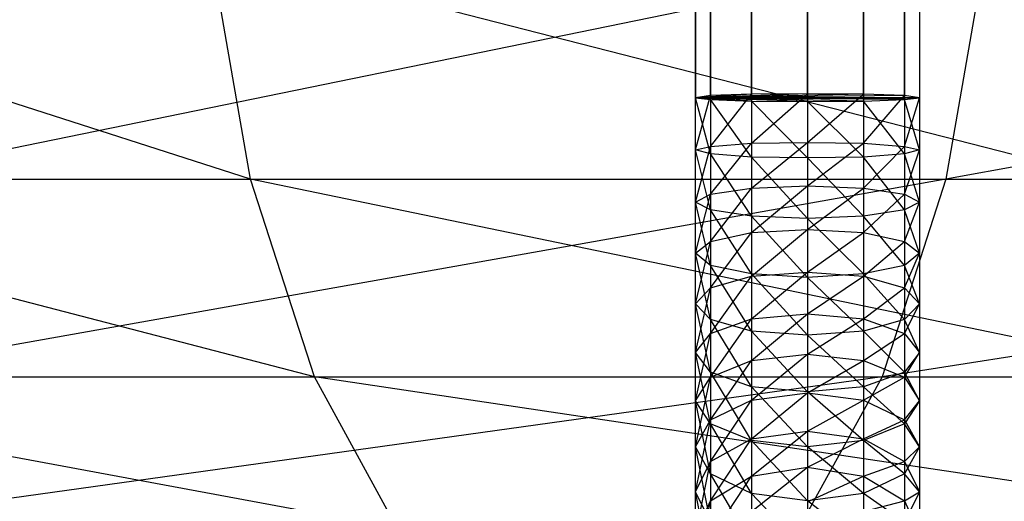
# Model space of a CAD drawing. Units: millimetres. Extents: x -298 to 2507, y -1378 to 2396.
# Drawn here: x 952 to 969, y -1025 to -1017 of the extents above; entities that cross this region are included whole.
import ezdxf

# ---------------------------------------------------------------- set-up
doc = ezdxf.new("R2010")
doc.units = ezdxf.units.MM
doc.header["$MEASUREMENT"] = 0

# ---------------------------------------------------------------- blocks, each defined once
blk = doc.blocks.new('New Object 1(25)')
at = {"linetype": 'Continuous', "ltscale": 1000}
for p, q in [((-164.747, -1547.825), (-164.747, 1543.525)), ((-164.747, 1543.525), (-164.478, -1547.825)), ((-164.478, 1543.525), (-164.747, -1547.825)), ((-164.478, -1547.825), (-164.478, 1543.525)), ((-164.478, 1543.525), (-163.748, -1547.825)), ((-163.748, 1543.525), (-164.478, -1547.825)), ((-163.748, -1547.825), (-163.748, 1543.525)), ((-163.748, 1543.525), (-162.749, -1547.825)), ((-162.749, 1543.525), (-163.748, -1547.825)), ((-162.749, -1547.825), (-162.749, 1543.525)), ((-162.749, 1543.525), (-161.75, -1547.825)), ((-161.75, 1543.525), (-162.749, -1547.825)), ((-161.75, -1547.825), (-161.75, 1543.525)), ((-161.75, 1543.525), (-161.02, -1547.825)), ((-161.02, 1543.525), (-161.75, -1547.825)), ((-161.02, -1547.825), (-161.02, 1543.525)), ((-161.02, 1543.525), (-160.75, -1547.825)), ((-160.75, 1543.525), (-161.02, -1547.825)), ((-160.75, 1543.525), (-160.75, -1547.825)), ((-172.682, -1549.277), (-185.482, -1545.172)), ((-159.571, -1545.172), (-179.586, -1549.277)), ((-172.682, -1549.277), (-173.401, -1545.172)), ((-157.373, -1549.277), (-173.401, -1545.172)), ((-159.571, -1545.172), (-160.281, -1549.277)), ((-137.728, -1545.172), (-160.281, -1549.277)), ((-162.749, -1547.755), (-164.747, -1547.825)), ((-163.748, -1547.765), (-164.747, -1547.825)), ((-161.75, -1547.765), (-164.747, -1547.825)), ((-164.478, -1547.785), (-164.747, -1547.825)), ((-164.747, -1548.756), (-164.478, -1547.785)), ((-161.02, -1547.785), (-164.747, -1547.825)), ((-164.747, -1547.825), (-164.478, -1547.855)), ((-164.478, -1548.826), (-164.747, -1547.825)), ((-164.747, -1548.756), (-164.747, -1547.825)), ((-160.75, -1547.825), (-164.747, -1547.825)), ((-161.02, -1547.855), (-164.747, -1547.825)), ((-161.75, -1547.885), (-164.747, -1547.825)), ((-162.749, -1547.895), (-164.747, -1547.825)), ((-163.748, -1547.885), (-164.747, -1547.825)), ((-164.478, -1547.825), (-164.747, -1547.825)), ((-163.748, -1547.765), (-164.478, -1547.785)), ((-164.478, -1548.696), (-163.748, -1547.765)), ((-164.478, -1547.785), (-164.478, -1548.696)), ((-163.748, -1547.825), (-164.478, -1547.825)), ((-164.478, -1547.825), (-160.75, -1547.825)), ((-164.478, -1547.855), (-164.478, -1548.826)), ((-164.478, -1547.855), (-163.748, -1547.885)), ((-163.748, -1548.886), (-164.478, -1547.855)), ((-162.749, -1547.755), (-163.748, -1547.765)), ((-163.748, -1548.636), (-162.749, -1547.755)), ((-163.748, -1547.765), (-163.748, -1548.636)), ((-162.749, -1547.825), (-163.748, -1547.825)), ((-163.748, -1547.825), (-160.75, -1547.825)), ((-163.748, -1547.885), (-163.748, -1548.886)), ((-163.748, -1547.885), (-162.749, -1547.895)), ((-162.749, -1548.896), (-163.748, -1547.885)), ((-161.75, -1547.765), (-162.749, -1547.755)), ((-162.749, -1547.755), (-162.749, -1548.626)), ((-162.749, -1548.626), (-161.75, -1547.765)), ((-161.75, -1547.825), (-162.749, -1547.825)), ((-162.749, -1547.825), (-160.75, -1547.825)), ((-162.749, -1547.895), (-161.75, -1547.885)), ((-162.749, -1547.895), (-162.749, -1548.896)), ((-161.75, -1548.886), (-162.749, -1547.895)), ((-161.02, -1547.785), (-161.75, -1547.765)), ((-161.75, -1547.765), (-161.75, -1548.636)), ((-161.75, -1548.636), (-161.02, -1547.785)), ((-161.02, -1547.825), (-161.75, -1547.825)), ((-161.75, -1547.825), (-160.75, -1547.825)), ((-161.75, -1547.885), (-161.02, -1547.855)), ((-161.75, -1547.885), (-161.75, -1548.886)), ((-161.02, -1548.826), (-161.75, -1547.885)), ((-160.75, -1547.825), (-161.02, -1547.785)), ((-161.02, -1547.785), (-161.02, -1548.696)), ((-161.02, -1547.855), (-160.75, -1547.825)), ((-161.02, -1548.696), (-160.75, -1547.825)), ((-160.75, -1547.825), (-161.02, -1547.825)), ((-161.02, -1547.855), (-161.02, -1548.826)), ((-160.75, -1548.756), (-161.02, -1547.855)), ((-160.75, -1547.825), (-160.75, -1548.756)), ((-164.747, -1548.756), (-164.478, -1548.696)), ((-164.747, -1549.687), (-164.478, -1548.696)), ((-164.478, -1548.826), (-164.747, -1548.756)), ((-164.478, -1549.827), (-164.747, -1548.756)), ((-164.747, -1549.687), (-164.747, -1548.756)), ((-164.478, -1548.696), (-163.748, -1548.636)), ((-164.478, -1549.547), (-163.748, -1548.636)), ((-164.478, -1548.696), (-164.478, -1549.547)), ((-163.748, -1548.636), (-162.749, -1548.626)), ((-163.748, -1549.437), (-162.749, -1548.626)), ((-163.748, -1548.636), (-163.748, -1549.437)), ((-162.749, -1548.626), (-161.75, -1548.636)), ((-162.749, -1548.626), (-162.749, -1549.397)), ((-162.749, -1549.397), (-161.75, -1548.636)), ((-161.75, -1548.636), (-161.02, -1548.696)), ((-161.75, -1548.636), (-161.75, -1549.437)), ((-161.75, -1549.437), (-161.02, -1548.696)), ((-161.02, -1548.696), (-160.75, -1548.756)), ((-161.02, -1548.696), (-161.02, -1549.547)), ((-160.75, -1548.756), (-161.02, -1548.826)), ((-161.02, -1549.547), (-160.75, -1548.756)), ((-160.75, -1548.756), (-160.75, -1549.687)), ((-163.748, -1548.886), (-164.478, -1548.826)), ((-164.478, -1548.826), (-164.478, -1549.827)), ((-163.748, -1549.937), (-164.478, -1548.826)), ((-162.749, -1548.896), (-163.748, -1548.886)), ((-163.748, -1548.886), (-163.748, -1549.937)), ((-162.749, -1549.977), (-163.748, -1548.886)), ((-161.75, -1548.886), (-162.749, -1548.896)), ((-162.749, -1548.896), (-162.749, -1549.977)), ((-161.75, -1549.937), (-162.749, -1548.896)), ((-161.02, -1548.826), (-161.75, -1548.886)), ((-161.75, -1548.886), (-161.75, -1549.937)), ((-161.02, -1549.827), (-161.75, -1548.886)), ((-161.02, -1548.826), (-161.02, -1549.827)), ((-160.75, -1549.687), (-161.02, -1548.826)), ((-185.162, -1549.277), (-172.682, -1549.277)), ((-171.542, -1552.801), (-185.162, -1549.277)), ((-160.281, -1549.277), (-180.096, -1552.801)), ((-179.586, -1549.277), (-160.281, -1549.277)), ((-171.542, -1552.801), (-172.682, -1549.277)), ((-172.682, -1549.277), (-157.373, -1549.277)), ((-155.674, -1552.801), (-172.682, -1549.277)), ((-160.281, -1549.277), (-161.42, -1552.801)), ((-138.797, -1549.277), (-161.42, -1552.801)), ((-160.281, -1549.277), (-138.797, -1549.277)), ((-164.478, -1549.547), (-163.748, -1549.437)), ((-164.478, -1550.388), (-163.748, -1549.437)), ((-163.748, -1549.437), (-162.749, -1549.397)), ((-163.748, -1550.228), (-162.749, -1549.397)), ((-163.748, -1549.437), (-163.748, -1550.228)), ((-162.749, -1549.397), (-161.75, -1549.437)), ((-162.749, -1549.397), (-162.749, -1550.178)), ((-162.749, -1550.178), (-161.75, -1549.437)), ((-161.75, -1549.437), (-161.02, -1549.547)), ((-161.75, -1549.437), (-161.75, -1550.228)), ((-164.747, -1549.687), (-164.478, -1549.547)), ((-164.747, -1550.598), (-164.478, -1549.547)), ((-164.478, -1549.547), (-164.478, -1550.388)), ((-161.75, -1550.228), (-161.02, -1549.547)), ((-161.02, -1549.547), (-160.75, -1549.687)), ((-161.02, -1549.547), (-161.02, -1550.388)), ((-164.478, -1549.827), (-164.747, -1549.687)), ((-164.478, -1550.818), (-164.747, -1549.687)), ((-164.747, -1550.598), (-164.747, -1549.687)), ((-163.748, -1549.937), (-164.478, -1549.827)), ((-164.478, -1549.827), (-164.478, -1550.818)), ((-163.748, -1550.969), (-164.478, -1549.827)), ((-161.02, -1549.827), (-161.75, -1549.937)), ((-160.75, -1549.687), (-161.02, -1549.827)), ((-161.02, -1550.388), (-160.75, -1549.687)), ((-161.02, -1549.827), (-161.02, -1550.818)), ((-160.75, -1550.598), (-161.02, -1549.827)), ((-160.75, -1549.687), (-160.75, -1550.598)), ((-162.749, -1549.977), (-163.748, -1549.937)), ((-163.748, -1549.937), (-163.748, -1550.969)), ((-162.749, -1551.029), (-163.748, -1549.937)), ((-161.75, -1549.937), (-162.749, -1549.977)), ((-162.749, -1549.977), (-162.749, -1551.029)), ((-161.75, -1550.969), (-162.749, -1549.977)), ((-161.75, -1549.937), (-161.75, -1550.969)), ((-161.02, -1550.818), (-161.75, -1549.937)), ((-163.748, -1550.228), (-162.749, -1550.178)), ((-163.748, -1551.009), (-162.749, -1550.178)), ((-162.749, -1550.178), (-161.75, -1550.228)), ((-162.749, -1550.178), (-162.749, -1550.939)), ((-164.478, -1550.388), (-163.748, -1550.228)), ((-164.478, -1551.219), (-163.748, -1550.228)), ((-163.748, -1550.228), (-163.748, -1551.009)), ((-162.749, -1550.939), (-161.75, -1550.228)), ((-161.75, -1550.228), (-161.02, -1550.388)), ((-161.75, -1550.228), (-161.75, -1551.009)), ((-164.747, -1550.598), (-164.478, -1550.388)), ((-164.747, -1551.499), (-164.478, -1550.388)), ((-164.478, -1550.388), (-164.478, -1551.219)), ((-161.75, -1551.009), (-161.02, -1550.388)), ((-161.02, -1550.388), (-160.75, -1550.598)), ((-161.02, -1550.388), (-161.02, -1551.219)), ((-164.478, -1550.818), (-164.747, -1550.598)), ((-164.478, -1551.78), (-164.747, -1550.598)), ((-164.747, -1551.499), (-164.747, -1550.598)), ((-160.75, -1550.598), (-161.02, -1550.818)), ((-161.02, -1551.219), (-160.75, -1550.598)), ((-160.75, -1550.598), (-160.75, -1551.499)), ((-163.748, -1550.969), (-164.478, -1550.818)), ((-164.478, -1550.818), (-164.478, -1551.78)), ((-163.748, -1551.99), (-164.478, -1550.818)), ((-161.02, -1550.818), (-161.75, -1550.969)), ((-161.02, -1550.818), (-161.02, -1551.78)), ((-160.75, -1551.499), (-161.02, -1550.818)), ((-164.478, -1551.219), (-163.748, -1551.009)), ((-164.478, -1552.03), (-163.748, -1551.009)), ((-163.748, -1551.009), (-162.749, -1550.939)), ((-163.748, -1551.77), (-162.749, -1550.939)), ((-162.749, -1551.029), (-163.748, -1550.969)), ((-163.748, -1550.969), (-163.748, -1551.99)), ((-162.749, -1552.06), (-163.748, -1550.969)), ((-163.748, -1551.009), (-163.748, -1551.77)), ((-162.749, -1550.939), (-161.75, -1551.009)), ((-162.749, -1550.939), (-162.749, -1551.679)), ((-161.75, -1550.969), (-162.749, -1551.029)), ((-162.749, -1551.679), (-161.75, -1551.009)), ((-162.749, -1551.029), (-162.749, -1552.06)), ((-161.75, -1551.99), (-162.749, -1551.029)), ((-161.75, -1550.969), (-161.75, -1551.99)), ((-161.02, -1551.78), (-161.75, -1550.969)), ((-161.75, -1551.009), (-161.02, -1551.219)), ((-161.75, -1551.009), (-161.75, -1551.77)), ((-164.747, -1551.499), (-164.478, -1551.219)), ((-164.747, -1552.37), (-164.478, -1551.219)), ((-164.478, -1551.219), (-164.478, -1552.03)), ((-161.75, -1551.77), (-161.02, -1551.219)), ((-161.02, -1551.219), (-160.75, -1551.499)), ((-161.02, -1551.219), (-161.02, -1552.03)), ((-164.478, -1551.78), (-164.747, -1551.499)), ((-164.478, -1552.721), (-164.747, -1551.499)), ((-164.747, -1552.37), (-164.747, -1551.499)), ((-160.75, -1551.499), (-161.02, -1551.78)), ((-161.02, -1552.03), (-160.75, -1551.499)), ((-160.75, -1551.499), (-160.75, -1552.37)), ((-164.478, -1552.03), (-163.748, -1551.77)), ((-164.478, -1552.811), (-163.748, -1551.77)), ((-163.748, -1551.77), (-162.749, -1551.679)), ((-163.748, -1552.51), (-162.749, -1551.679)), ((-163.748, -1551.77), (-163.748, -1552.51)), ((-162.749, -1551.679), (-161.75, -1551.77)), ((-162.749, -1551.679), (-162.749, -1552.4)), ((-162.749, -1552.4), (-161.75, -1551.77)), ((-161.75, -1551.77), (-161.02, -1552.03)), ((-161.75, -1551.77), (-161.75, -1552.51)), ((-163.748, -1551.99), (-164.478, -1551.78)), ((-164.478, -1551.78), (-164.478, -1552.721)), ((-163.748, -1552.981), (-164.478, -1551.78)), ((-161.02, -1551.78), (-161.75, -1551.99)), ((-161.02, -1551.78), (-161.02, -1552.721)), ((-160.75, -1552.37), (-161.02, -1551.78)), ((-164.747, -1552.37), (-164.478, -1552.03)), ((-164.747, -1553.231), (-164.478, -1552.03)), ((-164.478, -1552.03), (-164.478, -1552.811)), ((-162.749, -1552.06), (-163.748, -1551.99)), ((-163.748, -1551.99), (-163.748, -1552.981)), ((-162.749, -1553.071), (-163.748, -1551.99)), ((-161.75, -1551.99), (-162.749, -1552.06)), ((-162.749, -1552.06), (-162.749, -1553.071)), ((-161.75, -1552.981), (-162.749, -1552.06)), ((-161.75, -1551.99), (-161.75, -1552.981)), ((-161.02, -1552.721), (-161.75, -1551.99)), ((-161.75, -1552.51), (-161.02, -1552.03)), ((-161.02, -1552.03), (-160.75, -1552.37)), ((-161.02, -1552.03), (-161.02, -1552.811)), ((-164.478, -1552.721), (-164.747, -1552.37)), ((-164.478, -1553.642), (-164.747, -1552.37)), ((-164.747, -1553.231), (-164.747, -1552.37)), ((-163.748, -1552.51), (-162.749, -1552.4)), ((-163.748, -1553.221), (-162.749, -1552.4)), ((-162.749, -1552.4), (-161.75, -1552.51)), ((-162.749, -1552.4), (-162.749, -1553.091)), ((-160.75, -1552.37), (-161.02, -1552.721)), ((-161.02, -1552.811), (-160.75, -1552.37)), ((-160.75, -1552.37), (-160.75, -1553.231)), ((-164.478, -1552.811), (-163.748, -1552.51)), ((-164.478, -1553.572), (-163.748, -1552.51)), ((-163.748, -1552.51), (-163.748, -1553.221)), ((-162.749, -1553.091), (-161.75, -1552.51)), ((-161.75, -1552.51), (-161.02, -1552.811)), ((-161.75, -1552.51), (-161.75, -1553.221)), ((-184.653, -1552.801), (-171.542, -1552.801)), ((-170.063, -1555.504), (-184.653, -1552.801)), ((-161.42, -1552.801), (-180.765, -1555.504)), ((-180.096, -1552.801), (-161.42, -1552.801)), ((-170.063, -1555.504), (-171.542, -1552.801)), ((-171.542, -1552.801), (-155.674, -1552.801)), ((-153.446, -1555.504), (-171.542, -1552.801)), ((-164.747, -1553.231), (-164.478, -1552.811)), ((-164.747, -1554.052), (-164.478, -1552.811)), ((-163.748, -1552.981), (-164.478, -1552.721)), ((-164.478, -1552.721), (-164.478, -1553.642)), ((-163.748, -1553.942), (-164.478, -1552.721)), ((-164.478, -1552.811), (-164.478, -1553.572)), ((-161.42, -1552.801), (-162.909, -1555.504)), ((-161.02, -1552.721), (-161.75, -1552.981)), ((-161.75, -1553.221), (-161.02, -1552.811)), ((-161.42, -1552.801), (-140.506, -1552.801)), ((-161.02, -1552.721), (-161.02, -1553.642)), ((-160.75, -1553.231), (-161.02, -1552.721)), ((-161.02, -1552.811), (-160.75, -1553.231)), ((-161.02, -1552.811), (-161.02, -1553.572)), ((-162.749, -1553.071), (-163.748, -1552.981)), ((-163.748, -1552.981), (-163.748, -1553.942)), ((-162.749, -1554.052), (-163.748, -1552.981)), ((-161.75, -1552.981), (-162.749, -1553.071)), ((-161.75, -1552.981), (-161.75, -1553.942)), ((-161.02, -1553.642), (-161.75, -1552.981)), ((-163.748, -1553.221), (-162.749, -1553.091)), ((-163.748, -1553.912), (-162.749, -1553.091)), ((-162.749, -1553.071), (-162.749, -1554.052)), ((-161.75, -1553.942), (-162.749, -1553.071)), ((-162.749, -1553.091), (-161.75, -1553.221)), ((-162.749, -1553.091), (-162.749, -1553.772)), ((-164.478, -1553.642), (-164.747, -1553.231)), ((-164.478, -1554.533), (-164.747, -1553.231)), ((-164.747, -1554.052), (-164.747, -1553.231)), ((-164.478, -1553.572), (-163.748, -1553.221)), ((-164.478, -1554.313), (-163.748, -1553.221)), ((-163.748, -1553.221), (-163.748, -1553.912)), ((-162.749, -1553.772), (-161.75, -1553.221)), ((-161.75, -1553.221), (-161.02, -1553.572)), ((-161.75, -1553.221), (-161.75, -1553.912)), ((-160.75, -1553.231), (-161.02, -1553.642)), ((-161.02, -1553.572), (-160.75, -1553.231)), ((-160.75, -1553.231), (-160.75, -1554.052)), ((-164.747, -1554.052), (-164.478, -1553.572)), ((-164.747, -1554.853), (-164.478, -1553.572)), ((-164.478, -1553.572), (-164.478, -1554.313)), ((-163.748, -1553.942), (-164.478, -1553.642)), ((-164.478, -1553.642), (-164.478, -1554.533)), ((-163.748, -1554.883), (-164.478, -1553.642)), ((-161.75, -1553.912), (-161.02, -1553.572)), ((-161.02, -1553.642), (-161.75, -1553.942)), ((-161.02, -1553.572), (-160.75, -1554.052)), ((-161.02, -1553.572), (-161.02, -1554.313)), ((-161.02, -1553.642), (-161.02, -1554.533)), ((-160.75, -1554.052), (-161.02, -1553.642)), ((-163.748, -1553.912), (-162.749, -1553.772)), ((-163.748, -1554.573), (-162.749, -1553.772)), ((-162.749, -1553.772), (-161.75, -1553.912)), ((-162.749, -1553.772), (-162.749, -1554.413)), ((-164.478, -1554.533), (-164.747, -1554.052)), ((-164.478, -1555.394), (-164.747, -1554.052)), ((-164.747, -1554.853), (-164.747, -1554.052)), ((-164.478, -1554.313), (-163.748, -1553.912)), ((-164.478, -1555.013), (-163.748, -1553.912)), ((-163.748, -1553.912), (-163.748, -1554.573)), ((-162.749, -1554.052), (-163.748, -1553.942)), ((-163.748, -1553.942), (-163.748, -1554.883)), ((-162.749, -1555.013), (-163.748, -1553.942)), ((-162.749, -1554.413), (-161.75, -1553.912)), ((-161.75, -1553.942), (-162.749, -1554.052)), ((-162.749, -1554.052), (-162.749, -1555.013)), ((-161.75, -1554.883), (-162.749, -1554.052)), ((-161.75, -1553.912), (-161.02, -1554.313)), ((-161.75, -1553.912), (-161.75, -1554.573)), ((-161.75, -1553.942), (-161.75, -1554.883)), ((-161.02, -1554.533), (-161.75, -1553.942)), ((-160.75, -1554.052), (-161.02, -1554.533)), ((-161.02, -1554.313), (-160.75, -1554.052)), ((-160.75, -1554.052), (-160.75, -1554.853)), ((-164.747, -1554.853), (-164.478, -1554.313)), ((-164.747, -1555.614), (-164.478, -1554.313)), ((-164.478, -1554.313), (-164.478, -1555.013)), ((-161.75, -1554.573), (-161.02, -1554.313)), ((-161.02, -1554.313), (-160.75, -1554.853)), ((-161.02, -1554.313), (-161.02, -1555.013)), ((-163.748, -1554.883), (-164.478, -1554.533)), ((-164.478, -1554.533), (-164.478, -1555.394)), ((-163.748, -1555.784), (-164.478, -1554.533)), ((-164.478, -1555.013), (-163.748, -1554.573)), ((-164.478, -1555.684), (-163.748, -1554.573)), ((-163.748, -1554.573), (-162.749, -1554.413)), ((-163.748, -1555.204), (-162.749, -1554.413)), ((-163.748, -1554.573), (-163.748, -1555.204)), ((-162.749, -1554.413), (-161.75, -1554.573)), ((-162.749, -1554.413), (-162.749, -1555.033)), ((-162.749, -1555.033), (-161.75, -1554.573)), ((-161.02, -1554.533), (-161.75, -1554.883)), ((-161.75, -1554.573), (-161.02, -1555.013)), ((-161.75, -1554.573), (-161.75, -1555.204)), ((-161.02, -1554.533), (-161.02, -1555.394)), ((-160.75, -1554.853), (-161.02, -1554.533)), ((-164.478, -1555.394), (-164.747, -1554.853)), ((-164.478, -1556.215), (-164.747, -1554.853)), ((-164.747, -1555.614), (-164.747, -1554.853)), ((-162.749, -1555.013), (-163.748, -1554.883)), ((-163.748, -1554.883), (-163.748, -1555.784)), ((-162.749, -1555.934), (-163.748, -1554.883)), ((-161.75, -1554.883), (-162.749, -1555.013)), ((-161.75, -1554.883), (-161.75, -1555.784)), ((-161.02, -1555.394), (-161.75, -1554.883)), ((-160.75, -1554.853), (-161.02, -1555.394)), ((-161.02, -1555.013), (-160.75, -1554.853)), ((-160.75, -1554.853), (-160.75, -1555.614)), ((-164.747, -1555.614), (-164.478, -1555.013)), ((-164.747, -1556.345), (-164.478, -1555.013)), ((-164.478, -1555.013), (-164.478, -1555.684)), ((-162.749, -1555.013), (-162.749, -1555.934)), ((-161.75, -1555.784), (-162.749, -1555.013)), ((-161.75, -1555.204), (-161.02, -1555.013)), ((-161.02, -1555.013), (-160.75, -1555.614)), ((-161.02, -1555.013), (-161.02, -1555.684))]:
    blk.add_line(p, q, dxfattribs=at)

msp = doc.modelspace()

# ---------------------------------------------------------------- block references
at = {"linetype": 'Continuous', "ltscale": 1000, "zscale": 1000}
msp.add_blockref('New Object 1(25)', (1128.42, 529.53), dxfattribs=at)

doc.saveas('drawing.dxf')
